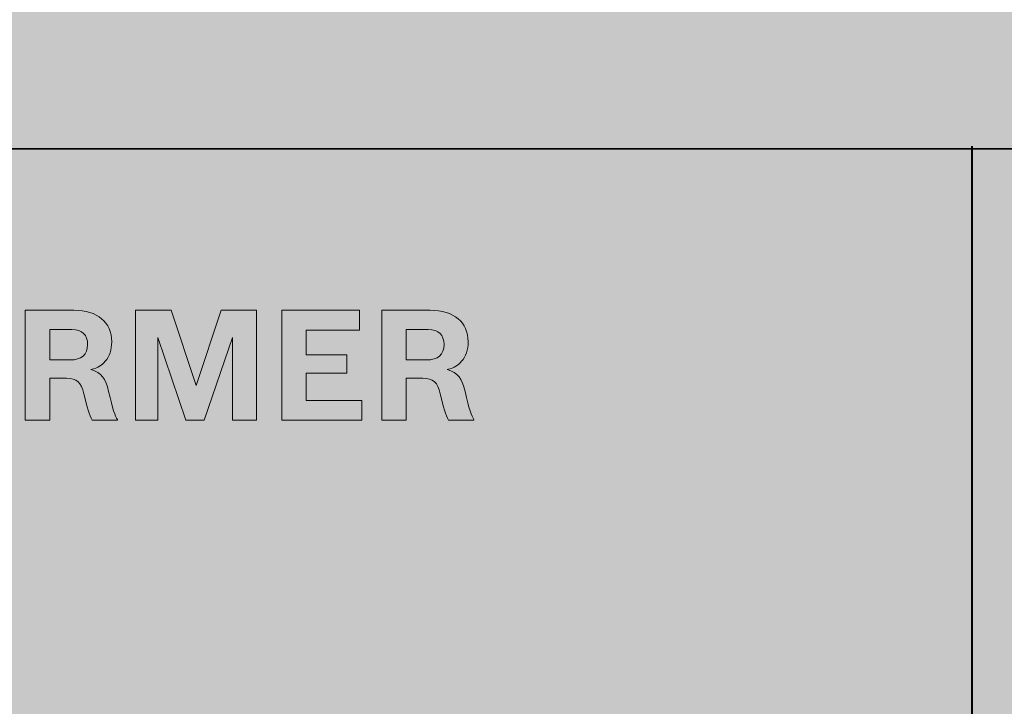
# Model space of a CAD drawing. Units: inches. Extents: x -2.8 to 7.8, y -2 to 7.
# Drawn here: x -0.5 to 0.2, y 4.5 to 5 of the extents above; entities that cross this region are included whole.
import ezdxf

# ---------------------------------------------------------------- set-up
doc = ezdxf.new("R2010")
doc.units = ezdxf.units.IN
doc.header["$MEASUREMENT"] = 0
doc.layers.add('Layer 1', color=7, linetype='Continuous')

# ---------------------------------------------------------------- blocks, each defined once
blk = doc.blocks.new('block 1881')
at = {"layer": 'Layer 1', "true_color": 0xffffff}
h = blk.add_hatch(color=7, dxfattribs=at)
h.dxf.hatch_style = 2
edge = h.paths.add_edge_path()
edge.add_spline(control_points=[(-0.51511, 4.78517), (-0.51511, 4.78517), (-0.48031, 4.78517), (-0.48031, 4.78517), (-0.46335, 4.78517), (-0.45315, 4.77668), (-0.45315, 4.76258), (-0.45315, 4.75684), (-0.4547, 4.75211), (-0.4578, 4.74858), (-0.46035, 4.7456), (-0.4629, 4.74417), (-0.46811, 4.74262), (-0.46058, 4.74042), (-0.45736, 4.73634), (-0.45537, 4.72686), (-0.45249, 4.71464), (-0.45082, 4.70923), (-0.44894, 4.70681), (-0.44894, 4.70681), (-0.44894, 4.70637), (-0.44894, 4.70637), (-0.44894, 4.70637), (-0.46712, 4.70637), (-0.46712, 4.70637), (-0.46933, 4.71034), (-0.47089, 4.71529), (-0.4731, 4.72532), (-0.47487, 4.73337), (-0.47831, 4.73645), (-0.48551, 4.73645), (-0.48551, 4.73645), (-0.4976, 4.73645), (-0.4976, 4.73645), (-0.4976, 4.73645), (-0.4976, 4.70637), (-0.4976, 4.70637), (-0.4976, 4.70637), (-0.51511, 4.70637), (-0.51511, 4.70637), (-0.51511, 4.70637), (-0.51511, 4.78517), (-0.51511, 4.78517)], knot_values=[0, 0, 0, 0, 1, 1, 1, 2, 2, 2, 3, 3, 3, 4, 4, 4, 5, 5, 5, 6, 6, 6, 7, 7, 7, 8, 8, 8, 9, 9, 9, 10, 10, 10, 11, 11, 11, 12, 12, 12, 13, 13, 13, 14, 14, 14, 14], degree=3, periodic=1)
edge = h.paths.add_edge_path()
edge.add_spline(control_points=[(-0.48296, 4.74957), (-0.47487, 4.74957), (-0.47044, 4.75343), (-0.47044, 4.76059), (-0.47044, 4.76764), (-0.47432, 4.77139), (-0.48174, 4.77139), (-0.48174, 4.77139), (-0.4976, 4.77139), (-0.4976, 4.77139), (-0.4976, 4.77139), (-0.4976, 4.74957), (-0.4976, 4.74957), (-0.4976, 4.74957), (-0.48296, 4.74957), (-0.48296, 4.74957)], knot_values=[0, 0, 0, 0, 1, 1, 1, 2, 2, 2, 3, 3, 3, 4, 4, 4, 5, 5, 5, 5], degree=3, periodic=1)
h = blk.add_hatch(color=7, dxfattribs=at)
h.dxf.hatch_style = 2
h.paths.add_polyline_path([(-0.41054, 4.78517), (-0.39258, 4.73116), (-0.37462, 4.78517), (-0.34924, 4.78517), (-0.34924, 4.70637), (-0.36665, 4.70637), (-0.36665, 4.76566), (-0.38681, 4.70637), (-0.3999, 4.70637), (-0.42018, 4.76577), (-0.42018, 4.70637), (-0.43603, 4.70637), (-0.43603, 4.78517)])
h = blk.add_hatch(color=7, dxfattribs=at)
h.dxf.hatch_style = 2
h.paths.add_polyline_path([(-0.33114, 4.78517), (-0.27549, 4.78517), (-0.27549, 4.77094), (-0.31363, 4.77094), (-0.31363, 4.7532), (-0.28458, 4.7532), (-0.28458, 4.74009), (-0.31363, 4.74009), (-0.31363, 4.72058), (-0.27372, 4.72058), (-0.27372, 4.70637), (-0.33114, 4.70637)])
h = blk.add_hatch(color=7, dxfattribs=at)
h.dxf.hatch_style = 2
edge = h.paths.add_edge_path()
edge.add_spline(control_points=[(-0.25958, 4.78517), (-0.25958, 4.78517), (-0.22478, 4.78517), (-0.22478, 4.78517), (-0.20782, 4.78517), (-0.19763, 4.77668), (-0.19763, 4.76258), (-0.19763, 4.75684), (-0.19917, 4.75211), (-0.20228, 4.74858), (-0.20483, 4.7456), (-0.20738, 4.74417), (-0.21259, 4.74262), (-0.20505, 4.74042), (-0.20184, 4.73634), (-0.19984, 4.72686), (-0.19696, 4.71464), (-0.19529, 4.70923), (-0.19341, 4.70681), (-0.19341, 4.70681), (-0.19341, 4.70637), (-0.19341, 4.70637), (-0.19341, 4.70637), (-0.21159, 4.70637), (-0.21159, 4.70637), (-0.21381, 4.71034), (-0.21536, 4.71529), (-0.21758, 4.72532), (-0.21935, 4.73337), (-0.22279, 4.73645), (-0.22999, 4.73645), (-0.22999, 4.73645), (-0.24207, 4.73645), (-0.24207, 4.73645), (-0.24207, 4.73645), (-0.24207, 4.70637), (-0.24207, 4.70637), (-0.24207, 4.70637), (-0.25958, 4.70637), (-0.25958, 4.70637), (-0.25958, 4.70637), (-0.25958, 4.78517), (-0.25958, 4.78517)], knot_values=[0, 0, 0, 0, 1, 1, 1, 2, 2, 2, 3, 3, 3, 4, 4, 4, 5, 5, 5, 6, 6, 6, 7, 7, 7, 8, 8, 8, 9, 9, 9, 10, 10, 10, 11, 11, 11, 12, 12, 12, 13, 13, 13, 14, 14, 14, 14], degree=3, periodic=1)
edge = h.paths.add_edge_path()
edge.add_spline(control_points=[(-0.22744, 4.74957), (-0.21935, 4.74957), (-0.21491, 4.75343), (-0.21491, 4.76059), (-0.21491, 4.76764), (-0.21879, 4.77139), (-0.22622, 4.77139), (-0.22622, 4.77139), (-0.24207, 4.77139), (-0.24207, 4.77139), (-0.24207, 4.77139), (-0.24207, 4.74957), (-0.24207, 4.74957), (-0.24207, 4.74957), (-0.22744, 4.74957), (-0.22744, 4.74957)], knot_values=[0, 0, 0, 0, 1, 1, 1, 2, 2, 2, 3, 3, 3, 4, 4, 4, 5, 5, 5, 5], degree=3, periodic=1)
at = {"layer": 'Layer 1', "lineweight": 0}
for points in [[(-0.41054, 4.78517), (-0.39258, 4.73116), (-0.37462, 4.78517), (-0.34924, 4.78517), (-0.34924, 4.70637), (-0.36665, 4.70637), (-0.36665, 4.76566), (-0.38681, 4.70637), (-0.3999, 4.70637), (-0.42018, 4.76577), (-0.42018, 4.70637), (-0.43603, 4.70637), (-0.43603, 4.78517), (-0.41054, 4.78517)], [(-0.33114, 4.78517), (-0.27549, 4.78517), (-0.27549, 4.77094), (-0.31363, 4.77094), (-0.31363, 4.7532), (-0.28458, 4.7532), (-0.28458, 4.74009), (-0.31363, 4.74009), (-0.31363, 4.72058), (-0.27372, 4.72058), (-0.27372, 4.70637), (-0.33114, 4.70637), (-0.33114, 4.78517)]]:
    blk.add_lwpolyline(points, dxfattribs=at)
for points, knots in [([(-0.51511, 4.78517), (-0.51511, 4.78517), (-0.48031, 4.78517), (-0.48031, 4.78517), (-0.46335, 4.78517), (-0.45315, 4.77668), (-0.45315, 4.76258), (-0.45315, 4.75684), (-0.4547, 4.75211), (-0.4578, 4.74858), (-0.46035, 4.7456), (-0.4629, 4.74417), (-0.46811, 4.74262), (-0.46058, 4.74042), (-0.45736, 4.73634), (-0.45537, 4.72686), (-0.45249, 4.71464), (-0.45082, 4.70923), (-0.44894, 4.70681), (-0.44894, 4.70681), (-0.44894, 4.70637), (-0.44894, 4.70637), (-0.44894, 4.70637), (-0.46712, 4.70637), (-0.46712, 4.70637), (-0.46933, 4.71034), (-0.47089, 4.71529), (-0.4731, 4.72532), (-0.47487, 4.73337), (-0.47831, 4.73645), (-0.48551, 4.73645), (-0.48551, 4.73645), (-0.4976, 4.73645), (-0.4976, 4.73645), (-0.4976, 4.73645), (-0.4976, 4.70637), (-0.4976, 4.70637), (-0.4976, 4.70637), (-0.51511, 4.70637), (-0.51511, 4.70637), (-0.51511, 4.70637), (-0.51511, 4.78517), (-0.51511, 4.78517)], [0, 0, 0, 0, 1, 1, 1, 2, 2, 2, 3, 3, 3, 4, 4, 4, 5, 5, 5, 6, 6, 6, 7, 7, 7, 8, 8, 8, 9, 9, 9, 10, 10, 10, 11, 11, 11, 12, 12, 12, 13, 13, 13, 14, 14, 14, 14]), ([(-0.25958, 4.78517), (-0.25958, 4.78517), (-0.22478, 4.78517), (-0.22478, 4.78517), (-0.20782, 4.78517), (-0.19763, 4.77668), (-0.19763, 4.76258), (-0.19763, 4.75684), (-0.19917, 4.75211), (-0.20228, 4.74858), (-0.20483, 4.7456), (-0.20738, 4.74417), (-0.21259, 4.74262), (-0.20505, 4.74042), (-0.20184, 4.73634), (-0.19984, 4.72686), (-0.19696, 4.71464), (-0.19529, 4.70923), (-0.19341, 4.70681), (-0.19341, 4.70681), (-0.19341, 4.70637), (-0.19341, 4.70637), (-0.19341, 4.70637), (-0.21159, 4.70637), (-0.21159, 4.70637), (-0.21381, 4.71034), (-0.21536, 4.71529), (-0.21758, 4.72532), (-0.21935, 4.73337), (-0.22279, 4.73645), (-0.22999, 4.73645), (-0.22999, 4.73645), (-0.24207, 4.73645), (-0.24207, 4.73645), (-0.24207, 4.73645), (-0.24207, 4.70637), (-0.24207, 4.70637), (-0.24207, 4.70637), (-0.25958, 4.70637), (-0.25958, 4.70637), (-0.25958, 4.70637), (-0.25958, 4.78517), (-0.25958, 4.78517)], [0, 0, 0, 0, 1, 1, 1, 2, 2, 2, 3, 3, 3, 4, 4, 4, 5, 5, 5, 6, 6, 6, 7, 7, 7, 8, 8, 8, 9, 9, 9, 10, 10, 10, 11, 11, 11, 12, 12, 12, 13, 13, 13, 14, 14, 14, 14]), ([(-0.48296, 4.74957), (-0.47487, 4.74957), (-0.47044, 4.75343), (-0.47044, 4.76059), (-0.47044, 4.76764), (-0.47432, 4.77139), (-0.48174, 4.77139), (-0.48174, 4.77139), (-0.4976, 4.77139), (-0.4976, 4.77139), (-0.4976, 4.77139), (-0.4976, 4.74957), (-0.4976, 4.74957), (-0.4976, 4.74957), (-0.48296, 4.74957), (-0.48296, 4.74957)], [0, 0, 0, 0, 1, 1, 1, 2, 2, 2, 3, 3, 3, 4, 4, 4, 5, 5, 5, 5]), ([(-0.22744, 4.74957), (-0.21935, 4.74957), (-0.21491, 4.75343), (-0.21491, 4.76059), (-0.21491, 4.76764), (-0.21879, 4.77139), (-0.22622, 4.77139), (-0.22622, 4.77139), (-0.24207, 4.77139), (-0.24207, 4.77139), (-0.24207, 4.77139), (-0.24207, 4.74957), (-0.24207, 4.74957), (-0.24207, 4.74957), (-0.22744, 4.74957), (-0.22744, 4.74957)], [0, 0, 0, 0, 1, 1, 1, 2, 2, 2, 3, 3, 3, 4, 4, 4, 5, 5, 5, 5])]:
    blk.add_open_spline(points, degree=3, knots=knots, dxfattribs=at)
blk = doc.blocks.new('block 2')
at = {"layer": 'Layer 1', "true_color": 0x000000}
h = blk.add_hatch(color=18, dxfattribs=at)
h.dxf.hatch_style = 2
h.paths.add_polyline_path([(-1.93723, 6.46549), (-1.94466, 6.45651), (-1.95028, 6.44606), (-1.95373, 6.43472), (-1.95486, 6.42316), (-1.95486, -0.14152), (-1.95387, -0.15243), (-1.95064, -0.16355), (-1.94504, -0.17426), (-1.93723, -0.18387), (-1.92761, -0.19162), (-1.91681, -0.19718), (-1.90562, -0.20041), (-1.89467, -0.20139), (6.89232, -0.20139), (6.90328, -0.20041), (6.91451, -0.19718), (6.92527, -0.19162), (6.9349, -0.18387), (6.94273, -0.17426), (6.9483, -0.16355), (6.95153, -0.15243), (6.95255, -0.14152), (6.95255, 6.42316), (6.95139, 6.43472), (6.94796, 6.44606), (6.94231, 6.45651), (6.9349, 6.46549), (6.46848, 6.92922), (6.45946, 6.9366), (6.44899, 6.94221), (6.43756, 6.94562), (6.42591, 6.94675), (-1.42826, 6.94675), (-1.4399, 6.94562), (-1.45131, 6.94221), (-1.46181, 6.9366), (-1.47083, 6.92922)])
at = {"layer": 'Layer 1', "color": 7, "lineweight": 40, "true_color": 0xffffff}
for points in [[(-1.94907, 4.90123), (4.80122, 4.90106)], [(0.16362, 4.90279), (0.16362, -0.20139)]]:
    blk.add_lwpolyline(points, dxfattribs=at)
at = {"layer": 'Layer 1'}
blk.add_blockref('block 1881', (0, 0), dxfattribs=at)

msp = doc.modelspace()

# ---------------------------------------------------------------- block references
at = {"layer": 'Layer 1'}
msp.add_blockref('block 2', (0, 0), dxfattribs=at)

doc.saveas('drawing.dxf')
